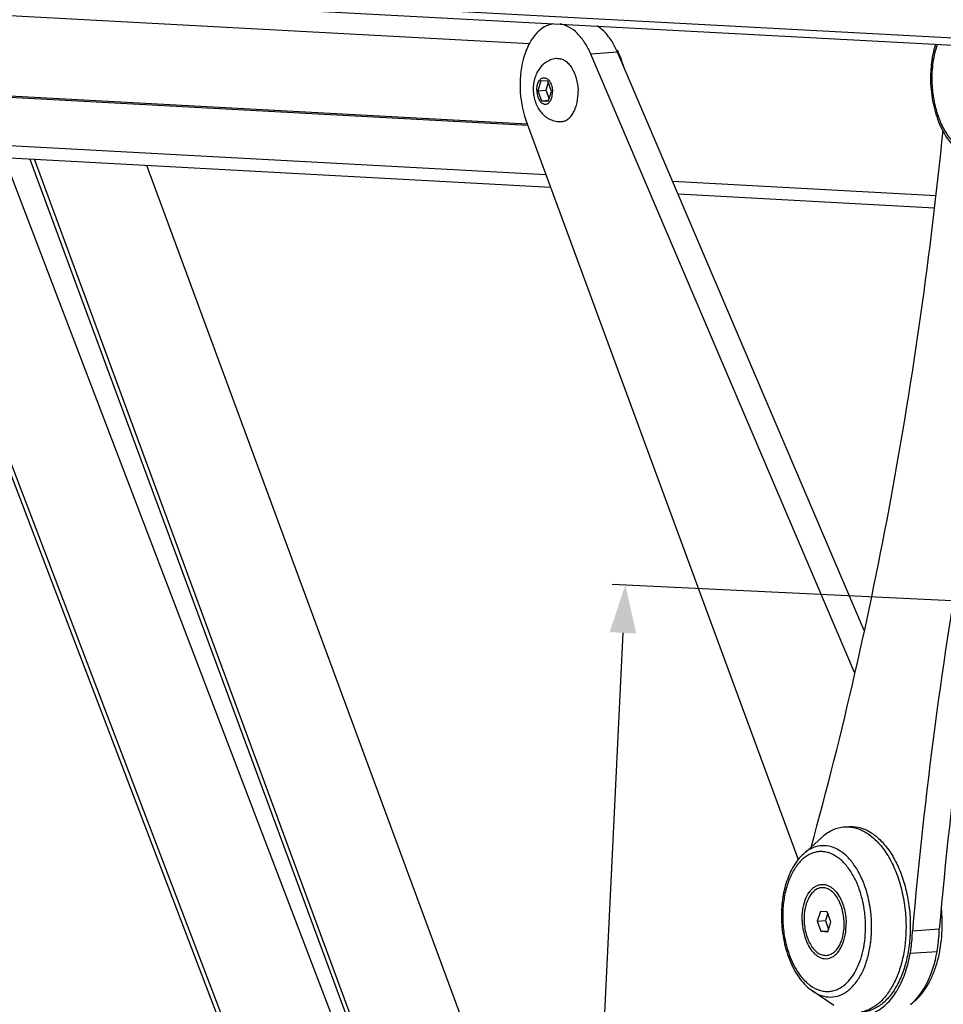
# Model space of a CAD drawing. Units: millimetres. Extents: x 0 to 420, y 0 to 297.
# Drawn here: x 167 to 201, y 165 to 202 of the extents above; entities that cross this region are included whole.
import ezdxf

# ---------------------------------------------------------------- set-up
doc = ezdxf.new("R2010")
doc.units = ezdxf.units.MM
doc.header["$LTSCALE"] = 23.1
doc.header["$PDMODE"] = 3
doc.header["$PDSIZE"] = 0.3125
doc.layers.get('0').update_dxf_attribs({"linetype": 'CONTINUOUS'})
doc.layers.get('Defpoints').update_dxf_attribs({"linetype": 'CONTINUOUS'})
doc.layers.add('02___PRT_ALL_AXES', color=7, linetype='CONTINUOUS')
doc.styles.get("Standard").update_dxf_attribs({"font": 'ARIALUNI.TTF'})
doc.dimstyles.new('DIMSTYLE_1', dxfattribs={"dimtxt": 3.4, "dimasz": 1.8, "dimexe": 0.5, "dimexo": 0.5, "dimgap": 0.85, "dimtad": 1, "dimlfac": 4, "dimdsep": 46, "dimtxsty": 'Standard', "dimblk": '_FILLED', "dimcen": 0.09, "dimadec": 0, "dimazin": 0, "dimtp": 0.01, "dimtm": 0.01, "dimtfac": 1, "dimtofl": 0, "dimtmove": 0, "dimatfit": 3, "dimldrblk": '_FILLED', "dimfxl": 0, "dimtolj": 1, "dimarcsym": 0})

# ---------------------------------------------------------------- blocks, each defined once
blk = doc.blocks.new('_FILLED')
at = {"color": 0, "linetype": 'ByBlock'}
blk.add_solid([(0, 0), (-1, 0.278), (-1, -0.278)], dxfattribs=at)
blk = doc.blocks.new('*D12')
at = {"color": 0, "linetype": 'Continuous', "lineweight": -2}
for p, q in [((212.812, 179.892), (188.844, 181.055)), ((189.256, 179.233), (183.745, 65.694)), ((183.611, 63.898), (183.158, 63.92))]:
    blk.add_line(p, q, dxfattribs=at)
at = {"layer": 'Defpoints', "color": 0, "linetype": 'Continuous'}
for p in [(213.311, 179.868), (183.657, 63.896), (184.11, 63.874)]:
    blk.add_point(p, dxfattribs=at)
at = {"color": 0, "linetype": 'Continuous', "lineweight": -2, "xscale": 1.8, "yscale": 1.8, "zscale": 1.8}
for p, rotation in [((189.343, 181.031), 87.22116032150001), ((183.657, 63.896), 267.2211603215)]:
    blk.add_blockref('_FILLED', p, dxfattribs=dict(at, rotation=rotation))
at = {"color": 0, "linetype": 'Continuous', "insert": (182.655, 131.234), "char_height": 3.4, "attachment_point": 2, "rotation": 87.2212}
blk.add_mtext('\\A1;471mm', dxfattribs=at)

msp = doc.modelspace()

# ---------------------------------------------------------------- linework, layer by layer
at = {"linetype": 'Continuous'}
for p, q in [((207.7227, 201.2686), (147.5514, 204.5033)), ((208.3451, 200.9517), (148.1739, 204.1865)), ((165.1422, 202.5028), (185.7448, 201.3952)), ((186.1747, 199.9843), (186.0567, 199.617)), ((186.4306, 199.9706), (186.1747, 199.9843)), ((186.4493, 199.9187), (186.3591, 199.6379)), ((186.5683, 199.5895), (186.4306, 199.9706)), ((186.0567, 199.617), (186.3591, 199.6379)), ((186.0567, 199.617), (186.1944, 199.2359)), ((186.3591, 199.6379), (186.4781, 199.3087)), ((186.4503, 199.2221), (186.5683, 199.5895)), ((185.6781, 198.3096), (165.2237, 199.4092)), ((185.6576, 198.3602), (165.6269, 199.4371)), ((186.1944, 199.2359), (186.4606, 199.2543)), ((186.1944, 199.2359), (186.4503, 199.2221)), ((186.3616, 196.4542), (154.2679, 198.1795)), ((154.6443, 197.7081), (186.5311, 195.9939)), ((161.6087, 197.3337), (195.4775, 108.5958)), ((195.4963, 108.991), (161.7819, 197.3244)), ((194.9148, 121.3575), (166.0243, 197.0519)), ((166.9639, 197.0458), (195.9521, 118.5484)), ((195.9766, 118.9376), (167.1355, 197.0366)), ((198.4578, 123.4155), (171.3541, 196.8098)), ((201.0166, 195.6663), (191.1276, 196.198)), ((191.3244, 195.7362), (200.9709, 195.2176)), ((197.583, 171.9392), (197.7443, 171.9504)), ((197.583, 171.9392), (197.7326, 171.9404)), ((197.7439, 171.9503), (197.8939, 171.9515)), ((196.741, 171.5557), (196.0349, 170.9162)), ((198.1365, 169.6005), (198.1352, 169.6041)), ((196.6788, 168.759), (196.5607, 168.3916)), ((196.9346, 168.7452), (196.6788, 168.759)), ((196.9534, 168.6933), (196.8631, 168.4125)), ((197.0724, 168.3641), (196.9346, 168.7452)), ((196.5607, 168.3916), (196.8631, 168.4125)), ((196.5607, 168.3916), (196.6985, 168.0105)), ((196.8631, 168.4125), (196.9821, 168.0833)), ((196.9543, 167.9968), (197.0724, 168.3641)), ((201.1454, 168.0895), (200.1374, 168.0198)), ((196.6985, 168.0105), (196.9647, 168.0289)), ((196.6985, 168.0105), (196.9543, 167.9968)), ((201.0601, 167.2441), (200.0521, 167.1744)), ((197.1792, 165.2199), (196.3918, 165.7561))]:
    msp.add_line(p, q, dxfattribs=at)
for centre, radius, start, end in [((186.7245, 199.9254), 2.6176, 26.10624, 27.68605), ((194.817, 168.4246), 3.5216, 21.34208, 21.72986), ((194.7288, 168.3905), 3.6162, 19.60918, 21.33631), ((194.5993, 168.3443), 3.7536, 18.15949, 19.55233), ((194.3511, 168.2947), 4.2374, 15.81277, 18.00298), ((194.2009, 168.2523), 4.3935, 13.83722, 15.81059), ((194.0324, 168.1945), 4.3405, 9.72682, 10.12469), ((194.0007, 168.1891), 4.3727, 8.60121, 9.726), ((193.9202, 168.1776), 4.454, 1.50048, 8.59347), ((195.3165, 168.2741), 5.9387, 1.50929, 5.70016), ((194.0053, 168.177), 4.3689, 357.74796, 359.31279), ((193.9507, 168.1777), 4.4235, 359.31247, 1.50913), ((194.7303, 168.0824), 3.6367, 346.74805, 348.5902), ((194.366, 168.1204), 4.2345, 350.20835, 352.41721), ((195.8171, 167.8618), 4.2864, 341.46147, 341.96246)]:
    msp.add_arc(centre, radius, start, end, dxfattribs=at)
for points, knots in [([(189.2726, 200.5528), (189.2596, 200.5992), (189.2056, 200.7782), (189.1361, 200.9526), (189.075, 201.0773)], [0, 0, 0, 0, 0.2575015, 1, 1, 1, 1]), ([(201.0002, 201.3476), (200.9311, 201.1314), (200.833, 200.6735), (200.8102, 200.2065), (200.8165, 199.9681)], [0, 0, 0, 0, 0.4875965, 1, 1, 1, 1]), ([(201.0657, 201.3441), (200.9906, 201.1305), (200.8837, 200.6715), (200.8584, 200.202), (200.8648, 199.9607)], [0, 0, 0, 0, 0.4839539, 1, 1, 1, 1]), ([(186.7849, 200.8263), (186.717, 200.8216), (186.5817, 200.7958), (186.3942, 200.7111), (186.2309, 200.5868), (186.0976, 200.4311), (185.9965, 200.2521), (185.9035, 199.9905), (185.8805, 199.7792), (185.8842, 199.6394)], [0, 0, 0, 0, 0.1242844, 0.2483392, 0.372027, 0.4955443, 0.6195258, 0.7448385, 1, 1, 1, 1]), ([(186.7849, 200.8263), (186.8331, 200.8296), (186.9348, 200.8183), (187.0794, 200.7499), (187.2126, 200.6357), (187.3302, 200.4813), (187.4284, 200.293), (187.5034, 200.0782), (187.5524, 199.8457), (187.5663, 199.685), (187.5685, 199.6039)], [0, 0, 0, 0, 0.0910498, 0.1887136, 0.2974651, 0.4190187, 0.5527811, 0.6965171, 0.846901, 1, 1, 1, 1]), ([(186.0171, 199.6191), (186.0154, 199.6826), (186.0232, 199.7765), (186.0567, 199.8922), (186.091, 199.9662), (186.1338, 200.0268), (186.184, 200.0717), (186.2402, 200.0987), (186.3001, 200.1055), (186.36, 200.0918), (186.417, 200.0589), (186.4693, 200.0089), (186.533, 199.9186), (186.5889, 199.7763), (186.6062, 199.652), (186.6079, 199.5874)], [0, 0, 0, 0, 0.1505474, 0.2204052, 0.2847384, 0.3428961, 0.3951044, 0.4427376, 0.4883611, 0.5351799, 0.5860086, 0.642547, 0.7052988, 0.8466275, 1, 1, 1, 1]), ([(200.8165, 199.9681), (200.8239, 199.6871), (200.8873, 199.1365), (201.0864, 198.4837), (201.3156, 198.0185), (201.5707, 197.6269), (201.8146, 197.3789), (201.9961, 197.2553)], [0, 0, 0, 0, 0.2761079, 0.5411858, 0.6659663, 0.784199, 1, 1, 1, 1]), ([(200.8648, 199.9607), (200.8702, 199.7546), (200.9091, 199.3477), (201.0479, 198.7656), (201.2601, 198.2423), (201.5353, 197.8049), (201.8608, 197.4758), (202.1729, 197.3045), (202.4258, 197.248), (202.6116, 197.2438), (202.7945, 197.2769), (202.9105, 197.3227), (202.9665, 197.3507)], [0, 0, 0, 0, 0.158342, 0.3127595, 0.4580436, 0.590156, 0.7071183, 0.810117, 0.8581023, 0.9049513, 0.9518556, 1, 1, 1, 1]), ([(185.8842, 199.6394), (185.8862, 199.5632), (185.9015, 199.4114), (185.9579, 199.1914), (186.0476, 198.9856), (186.1712, 198.8009), (186.3284, 198.6455), (186.5164, 198.5289), (186.7274, 198.4607), (186.8756, 198.4519), (186.9488, 198.4569)], [0, 0, 0, 0, 0.128716, 0.256358, 0.3820677, 0.5060502, 0.6292403, 0.7524835, 0.8761036, 1, 1, 1, 1]), ([(186.0171, 199.6191), (186.0188, 199.5544), (186.0361, 199.4302), (186.092, 199.2879), (186.1557, 199.1976), (186.208, 199.1476), (186.265, 199.1147), (186.3249, 199.101), (186.3848, 199.1078), (186.441, 199.1348), (186.4912, 199.1797), (186.534, 199.2403), (186.5682, 199.3143), (186.6017, 199.43), (186.6096, 199.5239), (186.6079, 199.5874)], [0, 0, 0, 0, 0.1533725, 0.2947012, 0.357453, 0.4139914, 0.4648201, 0.5116389, 0.5572624, 0.6048956, 0.6571039, 0.7152616, 0.7795948, 0.8494526, 1, 1, 1, 1]), ([(186.9488, 198.4569), (186.9927, 198.46), (187.0825, 198.4812), (187.2059, 198.5547), (187.3157, 198.6656), (187.409, 198.8095), (187.4832, 198.9815), (187.5555, 199.2463), (187.5723, 199.4597), (187.5685, 199.6039)], [0, 0, 0, 0, 0.0929785, 0.1916553, 0.300144, 0.4203991, 0.5524538, 0.694892, 1, 1, 1, 1]), ([(196.3254, 171.1646), (197.5244, 175.4953), (199.5539, 184.426), (200.8228, 193.4938), (201.2859, 198.1219)], [0, 0, 0, 0, 0.4913865, 1, 1, 1, 1]), ([(205.4925, 197.9053), (204.1435, 193.1209), (201.9, 183.222), (200.5851, 173.161), (200.1374, 168.0198)], [0, 0, 0, 0, 0.4906351, 1, 1, 1, 1]), ([(206.5005, 197.975), (205.1515, 193.1906), (202.908, 183.2918), (201.593, 173.2308), (201.1454, 168.0895)], [0, 0, 0, 0, 0.4906351, 1, 1, 1, 1]), ([(196.741, 171.5557), (196.8614, 171.6648), (197.0621, 171.8035), (197.3584, 171.9095), (197.5085, 171.9341), (197.583, 171.9392)], [0, 0, 0, 0, 0.5182666, 0.7616846, 1, 1, 1, 1]), ([(197.7326, 171.9404), (197.8606, 171.9335), (198.1252, 171.8765), (198.4973, 171.6768), (198.8432, 171.3719), (199.0407, 171.118), (199.1336, 170.9782)], [0, 0, 0, 0, 0.2186725, 0.4540523, 0.7135539, 1, 1, 1, 1]), ([(197.8939, 171.9515), (198.0287, 171.9443), (198.3083, 171.8815), (198.6985, 171.6613), (199.058, 171.3262), (199.3763, 170.8894), (199.6437, 170.3666), (199.8515, 169.7759), (199.9923, 169.1382), (200.0613, 168.4762), (200.056, 167.8136), (199.9765, 167.174), (199.8256, 166.5801), (199.6085, 166.0528), (199.3317, 165.6105), (199.0035, 165.2686), (198.6878, 165.0765), (198.4258, 164.9919), (198.2935, 164.9717), (198.2277, 164.9671)], [0, 0, 0, 0, 0.0464411, 0.0967174, 0.1524841, 0.2142763, 0.2817292, 0.3538295, 0.4291272, 0.5059072, 0.58234, 0.6566227, 0.7271219, 0.7925297, 0.8520499, 0.9056272, 0.9542011, 0.9772908, 1, 1, 1, 1]), ([(198.3811, 169.6043), (198.3269, 169.7708), (198.2023, 170.0853), (197.959, 170.506), (197.6735, 170.8451), (197.3549, 171.0891), (197.0126, 171.2257), (196.661, 171.2428), (196.3218, 171.1373), (196.1258, 170.9985), (196.0349, 170.9162)], [0, 0, 0, 0, 0.1615938, 0.3111814, 0.4467455, 0.5681952, 0.6780487, 0.7817608, 0.8867503, 1, 1, 1, 1]), ([(196.0349, 170.9162), (195.8923, 170.787), (195.6385, 170.4616), (195.3806, 169.8725), (195.2301, 169.1938), (195.2056, 168.714), (195.2121, 168.4689)], [0, 0, 0, 0, 0.217622, 0.459151, 0.7225304, 1, 1, 1, 1]), ([(197.0092, 170.9552), (196.9543, 170.9738), (196.8426, 171.0016), (196.6714, 171.0126), (196.5018, 170.9918), (196.2769, 170.9209), (196.0078, 170.7477), (195.7369, 170.4352), (195.5184, 170.0307), (195.3604, 169.5519), (195.269, 169.0202), (195.2554, 168.6499), (195.2604, 168.4615)], [0, 0, 0, 0, 0.049314, 0.0973745, 0.1452058, 0.1938578, 0.2969716, 0.4124979, 0.5423792, 0.6857138, 0.8396258, 1, 1, 1, 1]), ([(198.0884, 169.7284), (198.0284, 169.8788), (197.8939, 170.1591), (197.638, 170.5221), (197.3454, 170.7967), (197.1212, 170.9173), (197.0092, 170.9552)], [0, 0, 0, 0, 0.2891443, 0.5528089, 0.7888717, 1, 1, 1, 1]), ([(199.1336, 170.9782), (199.2513, 170.8013), (199.4617, 170.4103), (199.6924, 169.7664), (199.8431, 169.0661), (199.8859, 168.5813), (199.8923, 168.3364)], [0, 0, 0, 0, 0.229224, 0.4764422, 0.735737, 1, 1, 1, 1]), ([(195.9894, 168.4223), (195.9859, 168.5547), (196.0005, 168.8121), (196.087, 169.1699), (196.2126, 169.427), (196.3416, 169.5865), (196.4452, 169.6768), (196.5575, 169.7402), (196.6761, 169.7745), (196.7979, 169.7787), (196.9198, 169.7525), (197.0386, 169.6971), (197.1956, 169.5824), (197.2926, 169.4637), (197.3493, 169.3763)], [0, 0, 0, 0, 0.1621422, 0.3136171, 0.4480521, 0.5081397, 0.5636431, 0.6153728, 0.6646693, 0.7132865, 0.7631055, 0.8157856, 0.8725226, 1, 1, 1, 1]), ([(196.7286, 169.6498), (196.6815, 169.6466), (196.585, 169.6237), (196.4526, 169.5449), (196.3347, 169.4257), (196.2346, 169.2712), (196.1548, 169.0866), (196.0773, 168.8022), (196.0592, 168.5731), (196.0633, 168.4184)], [0, 0, 0, 0, 0.0929785, 0.1916545, 0.3001424, 0.4203973, 0.5524512, 0.69489, 1, 1, 1, 1]), ([(197.5698, 168.3374), (197.5653, 168.5097), (197.5286, 168.7647), (197.4195, 169.0772), (197.314, 169.2794), (197.1878, 169.4452), (197.0447, 169.5678), (196.8895, 169.6412), (196.7803, 169.6534), (196.7286, 169.6498)], [0, 0, 0, 0, 0.3030822, 0.4469014, 0.58074, 0.7023636, 0.8111783, 0.9088985, 1, 1, 1, 1]), ([(197.3493, 169.3763), (197.3949, 169.3058), (197.4765, 169.1507), (197.566, 168.8963), (197.6245, 168.6205), (197.6411, 168.4297), (197.6437, 168.3334)], [0, 0, 0, 0, 0.2299461, 0.4772949, 0.7362691, 1, 1, 1, 1]), ([(198.3054, 168.9575), (198.2968, 169.0054), (198.26, 169.1931), (198.2105, 169.3785), (198.166, 169.5141)], [0, 0, 0, 0, 0.2538525, 1, 1, 1, 1]), ([(198.6014, 168.2943), (198.5992, 168.3798), (198.5812, 168.719), (198.5277, 169.0564), (198.4669, 169.3031)], [0, 0, 0, 0, 0.2518528, 1, 1, 1, 1]), ([(195.2121, 168.4689), (195.2195, 168.1879), (195.283, 167.6373), (195.482, 166.9845), (195.7112, 166.5194), (195.9663, 166.1278), (196.2102, 165.8798), (196.3918, 165.7561)], [0, 0, 0, 0, 0.2761079, 0.5411858, 0.6659663, 0.784199, 1, 1, 1, 1]), ([(195.2604, 168.4615), (195.2658, 168.2554), (195.3047, 167.8485), (195.4435, 167.2664), (195.6557, 166.7431), (195.9309, 166.3057), (196.2564, 165.9766), (196.5685, 165.8054), (196.8214, 165.7489), (197.0072, 165.7446), (197.1902, 165.7778), (197.3061, 165.8235), (197.3621, 165.8516)], [0, 0, 0, 0, 0.158342, 0.3127595, 0.4580436, 0.590156, 0.7071183, 0.810117, 0.8581023, 0.9049513, 0.9518556, 1, 1, 1, 1]), ([(195.9894, 168.4223), (195.9932, 168.2798), (196.0255, 168.0014), (196.1265, 167.6722), (196.2421, 167.4405), (196.3403, 167.2924), (196.4498, 167.1694), (196.5685, 167.0743), (196.6939, 167.0096), (196.8234, 166.9776), (196.9534, 166.9799), (197.0797, 167.0166), (197.1987, 167.086), (197.3076, 167.1857), (197.4043, 167.3129), (197.4573, 167.4102), (197.4816, 167.4623)], [0, 0, 0, 0, 0.1611194, 0.3148285, 0.3863395, 0.4531858, 0.5149758, 0.5717517, 0.6241032, 0.6732436, 0.7209551, 0.7693125, 0.8202551, 0.8752319, 0.9350671, 1, 1, 1, 1]), ([(196.0633, 168.4184), (196.0678, 168.246), (196.1045, 167.9911), (196.2137, 167.6785), (196.3191, 167.4763), (196.4453, 167.3106), (196.5884, 167.1879), (196.7436, 167.1145), (196.8528, 167.1023), (196.9045, 167.1059)], [0, 0, 0, 0, 0.3030822, 0.4469014, 0.58074, 0.7023636, 0.8111783, 0.9088985, 1, 1, 1, 1]), ([(196.9045, 167.1059), (196.9516, 167.1092), (197.0481, 167.132), (197.1806, 167.2109), (197.2984, 167.33), (197.3986, 167.4845), (197.4783, 167.6691), (197.5559, 167.9535), (197.5739, 168.1826), (197.5698, 168.3374)], [0, 0, 0, 0, 0.0929785, 0.1916545, 0.3001424, 0.4203973, 0.5524512, 0.69489, 1, 1, 1, 1]), ([(197.4816, 167.4623), (197.5416, 167.5908), (197.6268, 167.8794), (197.6478, 168.178), (197.6437, 168.3334)], [0, 0, 0, 0, 0.4771349, 1, 1, 1, 1]), ([(199.8923, 168.3364), (199.903, 167.9326), (199.8588, 167.3342), (199.6678, 166.5859), (199.4702, 166.0927), (199.221, 165.6714), (198.9264, 165.3345), (198.5938, 165.0935), (198.3466, 165.0022), (198.2242, 164.9773)], [0, 0, 0, 0, 0.3014001, 0.4429807, 0.5751497, 0.6964591, 0.8065977, 0.9067735, 1, 1, 1, 1]), ([(198.5635, 167.5617), (198.5715, 167.6214), (198.5987, 167.8646), (198.6063, 168.11), (198.6014, 168.2943)], [0, 0, 0, 0, 0.2464908, 1, 1, 1, 1]), ([(200.0625, 165.2729), (200.2604, 165.4033), (200.5247, 165.6785), (200.7922, 166.1192), (200.9672, 166.5152), (201.1038, 166.9539), (201.2331, 167.5931), (201.262, 168.0938), (201.2531, 168.4305)], [0, 0, 0, 0, 0.2031484, 0.3180708, 0.4416748, 0.5731564, 0.7112247, 1, 1, 1, 1]), ([(201.0601, 167.2441), (201.0724, 167.3126), (201.1168, 167.5925), (201.1396, 167.8758), (201.1454, 168.0895)], [0, 0, 0, 0, 0.24563, 1, 1, 1, 1]), ([(198.2952, 167.3629), (198.3056, 167.4147), (198.3438, 167.6271), (198.3645, 167.8426), (198.3709, 168.0053)], [0, 0, 0, 0, 0.2449756, 1, 1, 1, 1]), ([(200.0521, 167.1744), (200.0644, 167.2429), (200.1089, 167.5228), (200.1316, 167.8061), (200.1374, 168.0198)], [0, 0, 0, 0, 0.24563, 1, 1, 1, 1]), ([(196.3918, 165.7561), (196.4937, 165.6867), (196.708, 165.5759), (197.0604, 165.5186), (197.4081, 165.5859), (197.7294, 165.7713), (198.0119, 166.0607), (198.2477, 166.4401), (198.4298, 166.8948), (198.5088, 167.2265), (198.5388, 167.4003)], [0, 0, 0, 0, 0.1130309, 0.217805, 0.3213759, 0.4312117, 0.5527632, 0.6885035, 0.8382775, 1, 1, 1, 1]), ([(197.6179, 166.0262), (197.7788, 166.168), (197.9807, 166.4491), (198.1684, 166.8775), (198.2402, 167.1213), (198.2702, 167.2487)], [0, 0, 0, 0, 0.4586833, 0.7200751, 1, 1, 1, 1]), ([(199.8929, 166.5346), (199.9095, 166.5856), (199.9737, 166.7959), (200.0228, 167.0108), (200.0521, 167.1744)], [0, 0, 0, 0, 0.2440693, 1, 1, 1, 1]), ([(200.0672, 165.2588), (200.3292, 165.4771), (200.773, 166.1132), (200.9879, 166.8409), (201.0601, 167.2441)], [0, 0, 0, 0, 0.454303, 1, 1, 1, 1]), ([(198.2459, 164.8431), (198.4177, 164.855), (198.7754, 164.9582), (199.2387, 165.3167), (199.6214, 165.8455), (199.804, 166.2688), (199.8812, 166.499)], [0, 0, 0, 0, 0.2103813, 0.4408928, 0.7033747, 1, 1, 1, 1]), ([(197.3621, 165.8516), (197.3845, 165.8628), (197.4753, 165.9123), (197.5591, 165.9744), (197.6179, 166.0262)], [0, 0, 0, 0, 0.2422787, 1, 1, 1, 1])]:
    msp.add_open_spline(points, degree=3, knots=knots, dxfattribs=at)
at = {"layer": '02___PRT_ALL_AXES', "linetype": 'Continuous'}
for p, q in [((189.0523, 201.0651), (188.0443, 200.9954)), ((198.3244, 179.3191), (189.0523, 201.0651)), ((197.9619, 177.7354), (188.0443, 200.9954)), ((185.6579, 198.3646), (195.8435, 170.7129))]:
    msp.add_line(p, q, dxfattribs=at)
for points, knots in [([(186.6356, 202.1295), (186.5096, 202.1121), (186.2494, 202.0134), (185.9255, 201.7159), (185.667, 201.2947), (185.4162, 200.5771), (185.3394, 199.5611), (185.5067, 198.7455), (185.6579, 198.3646)], [0, 0, 0, 0, 0.0886234, 0.1876594, 0.3014228, 0.4297516, 0.714384, 1, 1, 1, 1]), ([(188.0443, 200.9954), (187.9802, 201.1459), (187.8364, 201.4233), (187.5619, 201.7725), (187.2492, 202.0191), (187.0127, 202.1071), (186.8978, 202.1259)], [0, 0, 0, 0, 0.2934852, 0.5576097, 0.7911274, 1, 1, 1, 1]), ([(188.8446, 201.4653), (188.8052, 201.528), (188.6514, 201.7506), (188.4527, 201.9467), (188.2849, 202.0498)], [0, 0, 0, 0, 0.2730662, 1, 1, 1, 1]), ([(189.0523, 201.0651), (189.0371, 201.1007), (188.9756, 201.238), (188.904, 201.3707), (188.8446, 201.4653)], [0, 0, 0, 0, 0.2573401, 1, 1, 1, 1])]:
    msp.add_open_spline(points, degree=3, knots=knots, dxfattribs=at)

# ---------------------------------------------------------------- dimensions: what is measured, and where the dimension line sits
at = {"linetype": 'Continuous'}
dim = msp.add_linear_dim(base=(183.6575, 63.896), p1=(213.3111, 179.8676), p2=(184.1103, 63.874), angle=267.22116, text='471mm', dimstyle='DIMSTYLE_1', dxfattribs=at)
dim.commit()
dim.dimension.update_dxf_attribs({"geometry": '*D12', "text_midpoint": (186.9159, 131.0276), "dimtype": 160})

doc.saveas('drawing.dxf')
